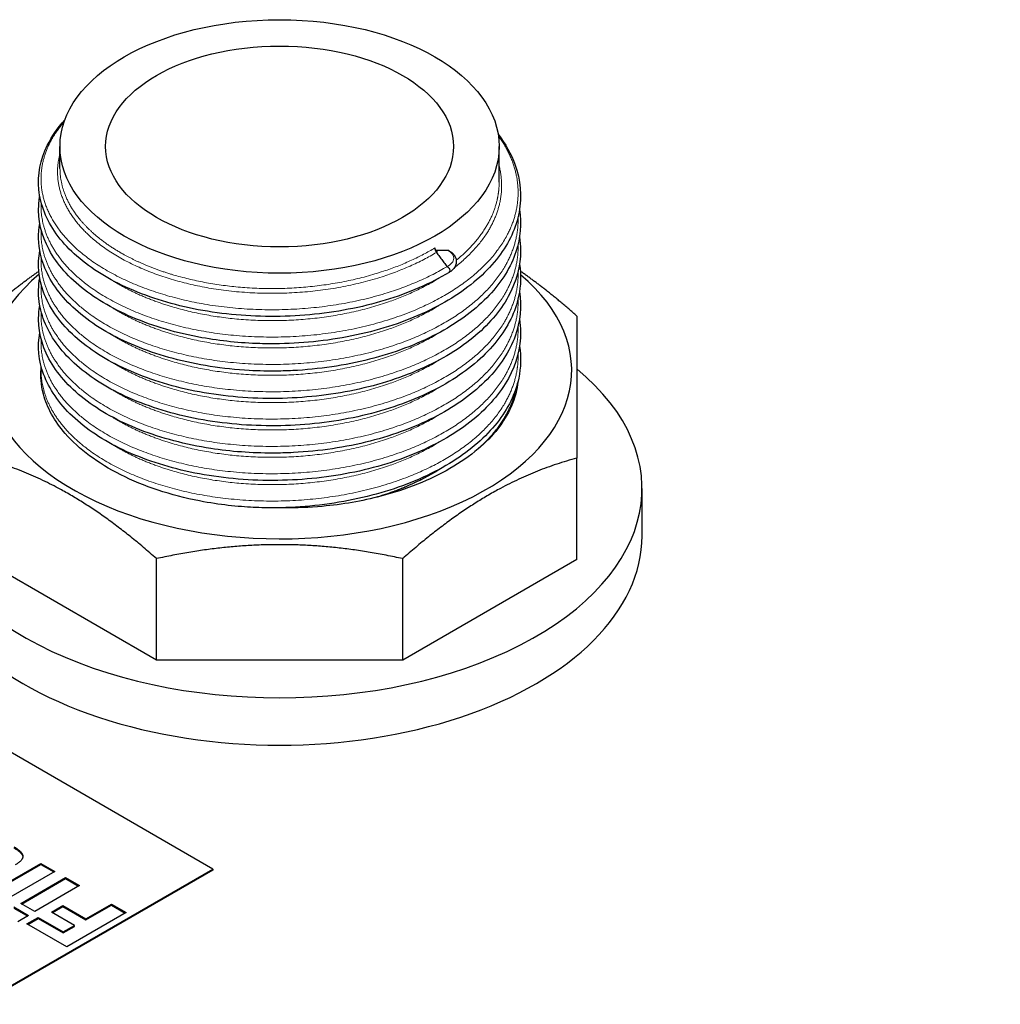
# Model space of a CAD drawing. Units: millimetres. Extents: x 0 to 15750, y 0 to 22275.
# Drawn here: x 8912 to 8979, y 8276 to 8344 of the extents above; entities that cross this region are included whole.
import ezdxf

# ---------------------------------------------------------------- set-up
doc = ezdxf.new("R2010")
doc.units = ezdxf.units.MM
doc.header["$LTSCALE"] = 75
doc.layers.add('Sichtbar (ISO)', color=7, linetype='Continuous', lineweight=25)
doc.layers.add('Sichtbar schmal (ISO)', color=7, linetype='Continuous', lineweight=25)
doc.layers.add('Tangential', color=7, linetype='Continuous', lineweight=9, true_color=0xbfbfbf)

msp = doc.modelspace()

# ---------------------------------------------------------------- linework, layer by layer
at = {"layer": 'Sichtbar (ISO)'}
for p, q in [((8914.354, 8334.099), (8914.354, 8335.623)), ((8944.645, 8333.156), (8944.645, 8335.623)), ((8941.046, 8327.335), (8941.051, 8327.331)), ((8950, 8307.124), (8950, 8314.123)), ((8954.5, 8308.76), (8954.5, 8312.026)), ((8921.008, 8300.19), (8909, 8307.124)), ((8921.008, 8300.19), (8921.008, 8307.19)), ((8937.991, 8300.19), (8937.991, 8307.19)), ((8950, 8307.124), (8937.991, 8300.19)), ((8924.904, 8285.776), (8889.548, 8306.188)), ((8937.991, 8300.19), (8921.008, 8300.19)), ((8908.754, 8283.699), (8913.038, 8286.172)), ((8908.817, 8283.662), (8913.038, 8286.099)), ((8913.038, 8286.172), (8914.001, 8285.616)), ((8913.038, 8286.099), (8913.038, 8286.172)), ((8913.038, 8286.099), (8913.938, 8285.579)), ((8914.001, 8285.616), (8909.717, 8283.143)), ((8910.761, 8277.611), (8924.904, 8285.776)), ((8924.904, 8285.694), (8910.761, 8277.529)), ((8924.904, 8285.776), (8924.904, 8285.694)), ((8911.645, 8283.404), (8914.739, 8285.19)), ((8911.709, 8283.367), (8914.739, 8285.117)), ((8915.703, 8284.634), (8912.609, 8282.847)), ((8914.739, 8285.19), (8915.703, 8284.634)), ((8914.739, 8285.117), (8914.739, 8285.19)), ((8914.739, 8285.117), (8915.639, 8284.597)), ((8912.609, 8282.847), (8911.645, 8283.404)), ((8913.769, 8282.811), (8914.55, 8283.262)), ((8913.832, 8282.774), (8914.55, 8283.188)), ((8914.55, 8283.262), (8916.135, 8282.346)), ((8914.55, 8283.188), (8914.55, 8283.262)), ((8914.55, 8283.188), (8916.135, 8282.273)), ((8916.135, 8282.346), (8917.9, 8283.365)), ((8916.135, 8282.273), (8917.9, 8283.292)), ((8917.9, 8283.365), (8918.924, 8282.774)), ((8917.9, 8283.292), (8917.9, 8283.365)), ((8917.9, 8283.292), (8918.86, 8282.737)), ((8911.173, 8283.166), (8912.193, 8282.577)), ((8911.173, 8283.092), (8912.13, 8282.54)), ((8912.193, 8282.577), (8911.442, 8282.143)), ((8915.354, 8281.895), (8913.769, 8282.811)), ((8918.924, 8282.774), (8914.822, 8280.406)), ((8912.077, 8281.991), (8912.858, 8282.442)), ((8914.822, 8280.406), (8912.077, 8281.991)), ((8912.141, 8281.955), (8912.858, 8282.369)), ((8912.858, 8282.442), (8914.58, 8281.448)), ((8912.858, 8282.369), (8912.858, 8282.442)), ((8912.858, 8282.369), (8914.58, 8281.375)), ((8914.58, 8281.448), (8915.354, 8281.895)), ((8914.58, 8281.375), (8915.354, 8281.822)), ((8915.354, 8281.822), (8915.354, 8281.895)), ((8916.135, 8282.273), (8916.135, 8282.346)), ((8914.58, 8281.375), (8914.58, 8281.448))]:
    msp.add_line(p, q, dxfattribs=at)
for major_axis in [(15.145, 0), (12, 0)]:
    msp.add_ellipse((8929.5, 8335.623), major_axis=major_axis, ratio=0.57735, dxfattribs=at)
for centre, major_axis, start_param, end_param in [((8929.5, 8320.191), (-20.15, 0), 5.678672, 10.025612), ((8941.031, 8327.21), (0.159, -0.275), 0.01063, 0.785398), ((8929.5, 8312.026), (-25, 0), 5.6738, 10.034163), ((8929.5, 8308.76), (-25, 0), 0, 3.141593)]:
    msp.add_ellipse(centre, major_axis=major_axis, ratio=0.57735, start_param=start_param, end_param=end_param, dxfattribs=at)
for points, knots in [([(8941.191, 8326.937), (8939.907, 8326.163), (8938.395, 8325.506), (8935.148, 8324.518), (8933.369, 8324.177), (8929.788, 8323.851), (8927.939, 8323.858), (8924.409, 8324.211), (8922.682, 8324.562), (8919.569, 8325.555), (8918.143, 8326.209), (8915.768, 8327.738), (8914.789, 8328.635), (8913.414, 8330.551), (8912.999, 8331.599), (8912.803, 8333.668), (8913.003, 8334.715), (8913.777, 8336.304), (8914.186, 8336.899), (8914.692, 8337.46)], [0, 0, 0, 0, 0.541348, 0.541348, 1.083674, 1.083674, 1.624513, 1.624513, 2.164803, 2.164803, 2.705821, 2.705821, 3.248711, 3.248711, 3.790301, 3.790301, 4.317911, 4.317911, 4.648032, 4.648032, 4.648032, 4.648032]), ([(8944.575, 8336.464), (8945.082, 8335.803), (8945.473, 8335.105), (8946.123, 8333.32), (8946.223, 8332.187), (8945.823, 8330.027), (8945.334, 8328.97), (8943.85, 8327.019), (8942.83, 8326.102), (8940.375, 8324.514), (8938.902, 8323.824), (8935.71, 8322.768), (8933.951, 8322.389), (8931.285, 8322.089), (8930.39, 8322.031), (8929.046, 8322.007), (8928.595, 8322.009), (8926.79, 8322.062), (8925.437, 8322.2), (8922.43, 8322.737), (8920.788, 8323.218), (8917.92, 8324.441), (8916.655, 8325.199), (8914.647, 8326.902), (8913.878, 8327.872), (8912.955, 8329.883), (8912.785, 8330.952), (8912.933, 8332.067), (8912.944, 8332.142), (8912.958, 8332.218)], [8.345593, 8.345593, 8.345593, 8.345593, 8.702019, 8.702019, 9.238492, 9.238492, 9.762435, 9.762435, 10.294246, 10.294246, 10.836205, 10.836205, 11.378816, 11.378816, 11.646653, 11.646653, 11.781891, 11.781891, 12.190251, 12.190251, 12.735009, 12.735009, 13.276488, 13.276488, 13.819779, 13.819779, 14.357606, 14.357606, 14.396567, 14.396567, 14.396567, 14.396567]), ([(8946.051, 8331.275), (8946.202, 8330.305), (8946.116, 8329.312), (8945.457, 8327.311), (8944.824, 8326.287), (8943.073, 8324.415), (8941.921, 8323.548), (8939.241, 8322.084), (8937.673, 8321.469), (8934.346, 8320.578), (8932.544, 8320.291), (8930.299, 8320.152), (8929.854, 8320.135), (8928.741, 8320.118), (8928.072, 8320.132), (8925.595, 8320.268), (8923.796, 8320.548), (8920.539, 8321.419), (8919.035, 8322.012), (8916.477, 8323.435), (8915.392, 8324.285), (8913.782, 8326.135), (8913.238, 8327.159), (8912.851, 8328.902), (8912.833, 8329.623), (8912.958, 8330.332)], [19.258681, 19.258681, 19.258681, 19.258681, 19.731929, 19.731929, 20.255649, 20.255649, 20.791239, 20.791239, 21.334072, 21.334072, 21.876104, 21.876104, 22.009644, 22.009644, 22.210149, 22.210149, 22.758851, 22.758851, 23.299409, 23.299409, 23.841789, 23.841789, 24.384352, 24.384352, 24.749844, 24.749844, 24.749844, 24.749844]), ([(8946.051, 8329.39), (8946.099, 8329.083), (8946.123, 8328.775), (8946.128, 8327.386), (8945.835, 8326.291), (8944.716, 8324.251), (8943.877, 8323.279), (8941.745, 8321.543), (8940.413, 8320.764), (8937.44, 8319.504), (8935.759, 8319.01), (8933.158, 8318.533), (8932.276, 8318.416), (8930.49, 8318.266), (8929.581, 8318.232), (8926.855, 8318.26), (8925.024, 8318.458), (8921.658, 8319.177), (8920.076, 8319.701), (8917.331, 8321.002), (8916.134, 8321.797), (8914.278, 8323.561), (8913.595, 8324.555), (8912.882, 8326.512), (8912.791, 8327.493), (8912.958, 8328.447)], [29.613161, 29.613161, 29.613161, 29.613161, 29.762534, 29.762534, 30.289661, 30.289661, 30.816541, 30.816541, 31.356372, 31.356372, 31.899326, 31.899326, 32.167395, 32.167395, 32.43864, 32.43864, 32.986189, 32.986189, 33.526543, 33.526543, 34.068479, 34.068479, 34.611692, 34.611692, 35.105276, 35.105276, 35.105276, 35.105276]), ([(8940.209, 8328.623), (8940.209, 8328.609), (8940.21, 8328.594), (8940.212, 8328.578), (8940.213, 8328.575), (8940.213, 8328.572), (8940.214, 8328.569), (8940.214, 8328.566), (8940.215, 8328.562), (8940.215, 8328.559), (8940.216, 8328.553), (8940.218, 8328.547), (8940.219, 8328.54), (8940.221, 8328.533), (8940.223, 8328.526), (8940.224, 8328.519), (8940.226, 8328.512), (8940.229, 8328.505), (8940.231, 8328.498), (8940.233, 8328.491), (8940.236, 8328.484), (8940.238, 8328.477), (8940.243, 8328.462), (8940.249, 8328.448), (8940.256, 8328.434), (8940.257, 8328.43), (8940.259, 8328.427), (8940.26, 8328.423), (8940.262, 8328.42), (8940.264, 8328.417), (8940.265, 8328.413), (8940.267, 8328.41), (8940.269, 8328.407), (8940.27, 8328.404), (8940.272, 8328.401), (8940.273, 8328.397), (8940.275, 8328.394), (8940.282, 8328.381), (8940.289, 8328.368), (8940.297, 8328.355), (8940.304, 8328.342), (8940.312, 8328.329), (8940.319, 8328.317)], [-0.0000533329, -0.0000533329, -0.0000533329, -0.0000533329, 0, 0, 0, 0.000010563, 0.000010563, 0.000010563, 0.0000211142, 0.0000211142, 0.0000211142, 0.000042141, 0.000042141, 0.000042141, 0.0000653799, 0.0000653799, 0.0000653799, 0.0000886189, 0.0000886189, 0.0000886189, 0.0001118579, 0.0001118579, 0.0001118579, 0.0001585266, 0.0001585266, 0.0001585266, 0.0001701344, 0.0001701344, 0.0001701344, 0.0001813875, 0.0001813875, 0.0001813875, 0.0001922197, 0.0001922197, 0.0001922197, 0.0002025839, 0.0002025839, 0.0002025839, 0.0002482618, 0.0002482618, 0.0002482618, 0.0002939909, 0.0002939909, 0.0002939909, 0.0002939909]), ([(8940.275, 8328.478), (8940.274, 8328.478), (8940.272, 8328.48), (8940.266, 8328.485), (8940.261, 8328.489), (8940.249, 8328.502), (8940.242, 8328.511), (8940.229, 8328.534), (8940.222, 8328.549), (8940.212, 8328.583), (8940.209, 8328.602), (8940.209, 8328.622), (8940.209, 8328.622), (8940.209, 8328.623)], [4.7093124, 4.7093124, 4.7093124, 4.7093124, 4.8608504, 4.8608504, 5.0185454, 5.0185454, 5.1762403, 5.1762403, 5.3339353, 5.3339353, 5.4916302, 5.4916302, 5.4977871, 5.4977871, 5.4977871, 5.4977871]), ([(8940.275, 8328.478), (8940.284, 8328.473), (8940.293, 8328.469), (8940.312, 8328.465), (8940.321, 8328.464), (8940.33, 8328.464)], [-0.173959411, -0.173959411, -0.173959411, -0.173959411, -0.168686306, -0.168686306, -0.16418813, -0.16418813, -0.16418813, -0.16418813]), ([(8940.32, 8328.316), (8940.354, 8328.27), (8940.389, 8328.223), (8940.423, 8328.176), (8940.492, 8328.083), (8940.562, 8327.989), (8940.631, 8327.896), (8940.7, 8327.803), (8940.768, 8327.71), (8940.837, 8327.617), (8940.907, 8327.523), (8940.976, 8327.429), (8941.046, 8327.335)], [0, 0, 0, 0, 0.000182473, 0.000182473, 0.000182473, 0.000547419, 0.000547419, 0.000547419, 0.000909986, 0.000909986, 0.000909986, 0.001277357, 0.001277357, 0.001277357, 0.001277357]), ([(8941.093, 8328.471), (8941.109, 8328.471), (8941.124, 8328.469), (8941.138, 8328.462), (8941.139, 8328.461), (8941.14, 8328.461)], [0.165063408, 0.165063408, 0.165063408, 0.165063408, 0.173425447, 0.173425447, 0.17420082, 0.17420082, 0.17420082, 0.17420082]), ([(8941.14, 8328.461), (8941.258, 8328.399), (8941.364, 8328.323), (8941.54, 8328.14), (8941.611, 8328.032), (8941.683, 8327.815), (8941.695, 8327.711), (8941.674, 8327.515), (8941.645, 8327.423), (8941.55, 8327.245), (8941.482, 8327.161), (8941.338, 8327.031), (8941.267, 8326.981), (8941.19, 8326.936)], [4.666775, 4.666775, 4.666775, 4.666775, 4.990057, 4.990057, 5.309068, 5.309068, 5.558742, 5.558742, 5.79447, 5.79447, 6.065002, 6.065002, 6.282376, 6.282376, 6.282376, 6.282376]), ([(8946.051, 8327.504), (8946.166, 8326.766), (8946.144, 8326.017), (8945.766, 8324.222), (8945.252, 8323.171), (8943.72, 8321.234), (8942.676, 8320.325), (8940.181, 8318.758), (8938.69, 8318.081), (8935.472, 8317.054), (8933.704, 8316.69), (8931.032, 8316.414), (8930.136, 8316.364), (8928.34, 8316.347), (8927.435, 8316.382), (8924.75, 8316.614), (8922.986, 8316.948), (8919.819, 8317.914), (8918.372, 8318.552), (8915.948, 8320.053), (8914.941, 8320.938), (8913.503, 8322.839), (8913.054, 8323.88), (8912.85, 8325.469), (8912.862, 8326.018), (8912.958, 8326.562)], [39.968941, 39.968941, 39.968941, 39.968941, 40.32795, 40.32795, 40.851692, 40.851692, 41.384207, 41.384207, 41.92634, 41.92634, 42.468886, 42.468886, 42.736714, 42.736714, 43.007798, 43.007798, 43.555434, 43.555434, 44.096105, 44.096105, 44.638908, 44.638908, 45.180819, 45.180819, 45.46077, 45.46077, 45.46077, 45.46077]), ([(8941.051, 8327.331), (8941.079, 8327.322), (8941.105, 8327.306), (8941.151, 8327.269), (8941.172, 8327.247), (8941.207, 8327.199), (8941.22, 8327.176), (8941.242, 8327.129), (8941.25, 8327.105), (8941.255, 8327.083), (8941.255, 8327.082), (8941.255, 8327.081)], [-0.03806627, -0.03806627, -0.03806627, -0.03806627, -0.02788477, -0.02788477, -0.01801713, -0.01801713, -0.0091576, -0.0091576, 0, 0, 0.00036536, 0.00036536, 0.00036536, 0.00036536]), ([(8946.051, 8325.619), (8946.21, 8324.592), (8946.104, 8323.538), (8945.368, 8321.488), (8944.706, 8320.47), (8942.901, 8318.616), (8941.722, 8317.761), (8938.999, 8316.324), (8937.414, 8315.725), (8934.063, 8314.868), (8932.253, 8314.6), (8929.974, 8314.483), (8929.497, 8314.47), (8927.581, 8314.467), (8926.134, 8314.575), (8923.017, 8315.056), (8921.344, 8315.499), (8918.396, 8316.656), (8917.08, 8317.383), (8914.958, 8319.036), (8914.125, 8319.986), (8913.063, 8321.973), (8912.819, 8323.039), (8912.899, 8324.281), (8912.923, 8324.479), (8912.958, 8324.677)], [50.325598, 50.325598, 50.325598, 50.325598, 50.82726, 50.82726, 51.351196, 51.351196, 51.887488, 51.887488, 52.430391, 52.430391, 52.972332, 52.972332, 53.11536, 53.11536, 53.547586, 53.547586, 54.091567, 54.091567, 54.632866, 54.632866, 55.176108, 55.176108, 55.715359, 55.715359, 55.817262, 55.817262, 55.817262, 55.817262]), ([(8946.051, 8323.734), (8946.098, 8323.43), (8946.123, 8323.124), (8946.129, 8321.738), (8945.838, 8320.643), (8944.721, 8318.602), (8943.884, 8317.63), (8941.754, 8315.894), (8940.423, 8315.114), (8937.452, 8313.853), (8935.772, 8313.357), (8933.171, 8312.879), (8932.289, 8312.762), (8930.504, 8312.61), (8929.594, 8312.576), (8926.869, 8312.603), (8925.037, 8312.801), (8921.67, 8313.517), (8920.087, 8314.041), (8917.341, 8315.34), (8916.142, 8316.135), (8914.283, 8317.898), (8913.6, 8318.891), (8912.883, 8320.851), (8912.79, 8321.835), (8912.958, 8322.791)], [60.681051, 60.681051, 60.681051, 60.681051, 60.829097, 60.829097, 61.356256, 61.356256, 61.883105, 61.883105, 62.422915, 62.422915, 62.96587, 62.96587, 63.233941, 63.233941, 63.505188, 63.505188, 64.052737, 64.052737, 64.593089, 64.593089, 65.135019, 65.135019, 65.678236, 65.678236, 66.173171, 66.173171, 66.173171, 66.173171]), ([(8946.051, 8321.849), (8946.165, 8321.113), (8946.145, 8320.366), (8945.769, 8318.574), (8945.256, 8317.523), (8943.727, 8315.585), (8942.684, 8314.676), (8940.191, 8313.107), (8938.701, 8312.43), (8935.485, 8311.401), (8933.718, 8311.037), (8931.046, 8310.759), (8930.149, 8310.709), (8928.734, 8310.695), (8928.21, 8310.704), (8927.689, 8310.728)], [71.036831, 71.036831, 71.036831, 71.036831, 71.394526, 71.394526, 71.918277, 71.918277, 72.450754, 72.450754, 72.992879, 72.992879, 73.535429, 73.535429, 73.803258, 73.803258, 73.960317, 73.960317, 73.960317, 73.960317]), ([(8945.934, 8319.386), (8945.886, 8318.875), (8945.75, 8318.292), (8945.011, 8316.627), (8944.238, 8315.643), (8942.621, 8314.27), (8941.97, 8313.817), (8939.87, 8312.605), (8938.253, 8311.959), (8935.192, 8311.162), (8933.835, 8310.926), (8931.56, 8310.717), (8930.659, 8310.68), (8929.777, 8310.693)], [-2.430583, -2.430583, -2.430583, -2.430583, -2.099966, -2.099966, -1.553433, -1.553433, -1.253662, -1.253662, -0.679514, -0.679514, -0.264601, -0.264601, 0, 0, 0, 0]), ([(9269.463, 8292.749), (9255.708, 8285.466), (9241.791, 8278.057), (9205.668, 8258.648), (9183.441, 8246.528), (9140.046, 8222.409), (9118.878, 8210.41), (9078.634, 8187.175), (9057.551, 8174.78), (9014.449, 8148.96), (8992.43, 8135.535), (8956.551, 8113.374), (8942.704, 8104.753), (8928.948, 8096.153)], [11.714448, 11.714448, 11.714448, 11.714448, 17.074173, 17.074173, 25.61126, 25.61126, 34.148346, 34.148346, 42.685433, 42.685433, 51.22252, 51.22252, 56.582245, 56.582245, 56.582245, 56.582245])]:
    msp.add_open_spline(points, degree=3, knots=knots, dxfattribs=at)
for points, degree in [([(8940.319, 8328.317), (8940.319, 8328.317), (8940.319, 8328.317), (8940.32, 8328.316)], 3), ([(8940.33, 8328.464), (8940.595, 8328.46), (8940.849, 8328.463), (8941.093, 8328.471)], 3), ([(8929.777, 8310.693), (8929.65, 8310.695), (8929.523, 8310.698), (8929.396, 8310.702)], 3), ([(8911.176, 8287.316), (8911.765, 8286.976), (8911.818, 8286.385), (8911.266, 8286.067)], 2), ([(8911.176, 8287.243), (8911.755, 8286.908), (8911.79, 8286.617)], 2)]:
    msp.add_open_spline(points, degree=degree, dxfattribs=at)
for points, weights in [([(8909, 8323.928), (8911.015, 8325.715), (8912.897, 8327.02)], [1.32023648074, 1.35485557901, 1.36743913875]), ([(8950, 8323.928), (8947.987, 8325.713), (8946.107, 8327.017)], [1.32023648074, 1.35481219136, 1.36740756252]), ([(8950, 8323.928), (8950, 8320.883), (8950, 8314.123)], [1.32023648074, 1.4290136693, 1.32023648074]), ([(8921.008, 8307.19), (8915.004, 8312.514), (8909, 8314.123)], [1.32023648074, 1.4290136693, 1.32023648074]), ([(8950, 8314.123), (8943.995, 8312.514), (8937.991, 8307.19)], [1.32023648074, 1.4290136693, 1.32023648074]), ([(8937.991, 8307.19), (8929.5, 8309.047), (8921.008, 8307.19)], [1.32023648074, 1.4290136693, 1.32023648074])]:
    msp.add_rational_spline(points, weights, degree=2, dxfattribs=at)
at = {"layer": 'Sichtbar schmal (ISO)'}
for points, knots in [([(8927.689, 8310.728), (8926.641, 8310.775), (8925.371, 8310.899), (8921.989, 8311.556), (8920.138, 8312.171), (8916.962, 8313.769), (8915.66, 8314.739), (8913.97, 8316.681), (8913.461, 8317.596), (8913.03, 8319.205), (8913.007, 8319.787), (8913.047, 8320.255)], [0.092834, 0.092834, 0.092834, 0.092834, 0.356101, 0.356101, 0.735506, 0.735506, 1.114017, 1.114017, 1.412716, 1.412716, 1.624189, 1.624189, 1.624189, 1.624189]), ([(8940.716, 8313.464), (8939.461, 8312.651), (8937.974, 8311.975), (8936.28, 8311.451), (8936.234, 8311.437), (8936.189, 8311.424)], [-57.4825247, -57.4825247, -57.4825247, -57.4825247, -56.929815, -56.929815, -56.9147431, -56.9147431, -56.9147431, -56.9147431])]:
    msp.add_open_spline(points, degree=3, knots=knots, dxfattribs=at)
msp.add_open_spline([(8913.047, 8320.255), (8913.052, 8320.311), (8913.058, 8320.367), (8913.064, 8320.423)], degree=3, dxfattribs=at)
at = {"layer": 'Tangential'}
for centre, major_axis, start_param, end_param in [((8940.209, 8328.393), (0.172, 0), 5.4072, 7.074249), ((8940.209, 8327.915), (1.307, 0), 5.406822, 7.111758)]:
    msp.add_ellipse(centre, major_axis=major_axis, ratio=0.57735, start_param=start_param, end_param=end_param, dxfattribs=at)
for points, weights, knots in [([(8941.051, 8327.331), (8937.29, 8325.097), (8932.074, 8324.527), (8926.793, 8323.95), (8922.03, 8325.257), (8917.267, 8326.564), (8914.84, 8329.22), (8912.413, 8331.875), (8913.249, 8334.83), (8913.623, 8336.15), (8914.653, 8337.35)], [0.998889630871, 0.951618145588, 1, 0.951056516295, 1, 0.951056516295, 1, 0.951056516295, 1, 0.977516145277, 0.975689738081], [0.00006375, 0.00006375, 0.00006375, 0.00555556, 0.00555556, 0.01111111, 0.01111111, 0.01666667, 0.01666667, 0.02222222, 0.02222222, 0.02477436, 0.02477436, 0.02477436]), ([(8944.592, 8336.353), (8946.499, 8333.731), (8945.75, 8330.915), (8944.914, 8327.772), (8941.134, 8325.496), (8937.354, 8323.219), (8932.074, 8322.642), (8926.793, 8322.065), (8922.03, 8323.372), (8917.267, 8324.679), (8914.84, 8327.334), (8912.931, 8329.424), (8913.054, 8331.774)], [0.991234594154, 0.955923121061, 1, 0.951056516295, 1, 0.951056516295, 1, 0.951056516295, 1, 0.951056516295, 1, 0.961088509245, 0.984048548596], [0.04499685, 0.04499685, 0.04499685, 0.05, 0.05, 0.05555556, 0.05555556, 0.06111111, 0.06111111, 0.06666667, 0.06666667, 0.07222222, 0.07222222, 0.07663905, 0.07663905, 0.07663905]), ([(8940.32, 8328.316), (8936.803, 8326.196), (8931.896, 8325.653), (8926.98, 8325.11), (8922.546, 8326.32), (8918.112, 8327.53), (8915.852, 8329.996), (8913.621, 8332.432), (8914.354, 8335.144)], [0.999838609103, 0.951137345231, 1, 0.951056516295, 1, 0.951056516295, 1, 0.951630221465, 0.998866039361], [0.00000917, 0.00000917, 0.00000917, 0.00555556, 0.00555556, 0.01111111, 0.01111111, 0.01666667, 0.01666667, 0.0221571, 0.0221571, 0.0221571]), ([(8944.645, 8334.292), (8944.999, 8332.892), (8944.628, 8331.496), (8944.008, 8329.16), (8941.565, 8327.279)], [0.975541072327, 0.97608824502, 1, 0.960607261079, 0.984625941298], [0.047285786, 0.047285786, 0.047285786, 0.05, 0.05, 0.054471454, 0.054471454, 0.054471454]), ([(8918.79, 8328.152), (8917.094, 8329.083), (8916.005, 8330.271), (8914.354, 8332.072), (8914.354, 8334.099)], [0.975528258148, 0.975528258148, 1, 0.9633681757, 0.981570639847], [0.013888889, 0.013888889, 0.013888889, 0.016666667, 0.016666667, 0.020824731, 0.020824731, 0.020824731]), ([(8944.645, 8333.156), (8944.645, 8332.444), (8944.459, 8331.742), (8943.88, 8329.562), (8941.683, 8327.771)], [0.981570639847, 0.987688340595, 1, 0.962762276651, 0.982187787517], [0.048602508, 0.048602508, 0.048602508, 0.05, 0.05, 0.054226839, 0.054226839, 0.054226839]), ([(8945.949, 8330.76), (8945.979, 8329.889), (8945.75, 8329.03), (8944.914, 8325.887), (8941.134, 8323.61), (8937.354, 8321.334), (8932.074, 8320.756), (8926.793, 8320.179), (8922.03, 8321.486), (8917.267, 8322.793), (8914.84, 8325.449), (8912.931, 8327.538), (8913.054, 8329.889)], [0.98011121999, 0.986118492287, 1, 0.951056516295, 1, 0.951056516295, 1, 0.951056516295, 1, 0.951056516295, 1, 0.961088509245, 0.984048548596], [0.10397987, 0.10397987, 0.10397987, 0.10555556, 0.10555556, 0.11111111, 0.11111111, 0.11666667, 0.11666667, 0.12222222, 0.12222222, 0.12777778, 0.12777778, 0.13219461, 0.13219461, 0.13219461]), ([(8945.949, 8328.875), (8945.979, 8328.004), (8945.75, 8327.144), (8944.914, 8324.002), (8941.134, 8321.725), (8937.354, 8319.448), (8932.074, 8318.871), (8926.793, 8318.294), (8922.03, 8319.601), (8917.267, 8320.908), (8914.84, 8323.564), (8912.931, 8325.653), (8913.054, 8328.004)], [0.98011121999, 0.986118492287, 1, 0.951056516295, 1, 0.951056516295, 1, 0.951056516295, 1, 0.951056516295, 1, 0.961088509245, 0.984048548596], [0.15953543, 0.15953543, 0.15953543, 0.16111111, 0.16111111, 0.16666667, 0.16666667, 0.17222222, 0.17222222, 0.17777778, 0.17777778, 0.18333333, 0.18333333, 0.18775016, 0.18775016, 0.18775016]), ([(8940.209, 8328.623), (8936.73, 8326.52), (8931.869, 8325.981), (8927.009, 8325.442), (8922.624, 8326.638), (8920.486, 8327.221), (8918.79, 8328.152)], [1, 0.951056516295, 1, 0.951056516295, 1, 0.975528258148, 0.975528258148], [0, 0, 0, 0.00555556, 0.00555556, 0.01111111, 0.01111111, 0.01388889, 0.01388889, 0.01388889]), ([(8945.949, 8326.99), (8945.979, 8326.119), (8945.75, 8325.259), (8944.914, 8322.116), (8941.134, 8319.84), (8937.354, 8317.563), (8932.074, 8316.986), (8926.793, 8316.409), (8922.03, 8317.716), (8917.267, 8319.023), (8914.84, 8321.678), (8912.931, 8323.768), (8913.054, 8326.118)], [0.98011121999, 0.986118492287, 1, 0.951056516295, 1, 0.951056516295, 1, 0.951056516295, 1, 0.951056516295, 1, 0.961088509245, 0.984048548596], [0.21509098, 0.21509098, 0.21509098, 0.21666667, 0.21666667, 0.22222222, 0.22222222, 0.22777778, 0.22777778, 0.23333333, 0.23333333, 0.23888889, 0.23888889, 0.24330572, 0.24330572, 0.24330572]), ([(8940.514, 8326.55), (8940.423, 8326.494), (8940.331, 8326.438), (8936.811, 8324.312), (8931.896, 8323.768), (8926.98, 8323.224), (8922.546, 8324.435), (8919.916, 8325.152), (8917.973, 8326.376)], [0.997374851544, 0.998650199977, 1, 0.951056516295, 1, 0.951056516295, 1, 0.970385694488, 0.976608931569], [0.05540234, 0.05540234, 0.05540234, 0.05555556, 0.05555556, 0.06111111, 0.06111111, 0.06666667, 0.06666667, 0.07002817, 0.07002817, 0.07002817]), ([(8945.949, 8325.104), (8945.979, 8324.233), (8945.75, 8323.374), (8944.914, 8320.231), (8941.134, 8317.954), (8937.354, 8315.678), (8932.074, 8315.101), (8926.793, 8314.523), (8922.03, 8315.83), (8917.267, 8317.137), (8914.84, 8319.793), (8912.931, 8321.883), (8913.054, 8324.233)], [0.98011121999, 0.986118492287, 1, 0.951056516295, 1, 0.951056516295, 1, 0.951056516295, 1, 0.951056516295, 1, 0.961088509245, 0.984048548596], [0.27064654, 0.27064654, 0.27064654, 0.27222222, 0.27222222, 0.27777778, 0.27777778, 0.28333333, 0.28333333, 0.28888889, 0.28888889, 0.29444444, 0.29444444, 0.29886127, 0.29886127, 0.29886127]), ([(8940.514, 8324.665), (8940.423, 8324.608), (8940.331, 8324.553), (8936.811, 8322.427), (8931.896, 8321.883), (8926.98, 8321.339), (8922.546, 8322.549), (8919.916, 8323.267), (8917.973, 8324.491)], [0.997374851544, 0.998650199977, 1, 0.951056516295, 1, 0.951056516295, 1, 0.970385694488, 0.976608931569], [0.1109579, 0.1109579, 0.1109579, 0.11111111, 0.11111111, 0.11666667, 0.11666667, 0.12222222, 0.12222222, 0.12558373, 0.12558373, 0.12558373]), ([(8945.949, 8323.219), (8945.979, 8322.348), (8945.75, 8321.488), (8944.914, 8318.346), (8941.134, 8316.069), (8937.354, 8313.792), (8932.074, 8313.215), (8926.793, 8312.638), (8922.03, 8313.945), (8917.267, 8315.252), (8914.84, 8317.908), (8912.931, 8319.997), (8913.054, 8322.348)], [0.98011121999, 0.986118492287, 1, 0.951056516295, 1, 0.951056516295, 1, 0.951056516295, 1, 0.951056516295, 1, 0.961088509245, 0.984048548596], [0.32620209, 0.32620209, 0.32620209, 0.32777778, 0.32777778, 0.33333333, 0.33333333, 0.33888889, 0.33888889, 0.34444444, 0.34444444, 0.35, 0.35, 0.35441683, 0.35441683, 0.35441683]), ([(8940.514, 8322.78), (8940.423, 8322.723), (8940.331, 8322.667), (8936.811, 8320.541), (8931.896, 8319.997), (8926.98, 8319.454), (8922.546, 8320.664), (8919.916, 8321.382), (8917.973, 8322.605)], [0.997374851544, 0.998650199977, 1, 0.951056516295, 1, 0.951056516295, 1, 0.970385694488, 0.976608931569], [0.16651345, 0.16651345, 0.16651345, 0.16666667, 0.16666667, 0.17222222, 0.17222222, 0.17777778, 0.17777778, 0.18113929, 0.18113929, 0.18113929]), ([(8945.949, 8321.334), (8945.979, 8320.463), (8945.75, 8319.603), (8944.914, 8316.461), (8941.134, 8314.184), (8937.354, 8311.907), (8932.074, 8311.33), (8926.793, 8310.753), (8922.03, 8312.06), (8917.267, 8313.367), (8914.84, 8316.023), (8913.02, 8318.014), (8913.047, 8320.255)], [0.98011121999, 0.986118492287, 1, 0.951056516295, 1, 0.951056516295, 1, 0.951056516295, 1, 0.951056516295, 1, 0.962842785999, 0.982104055024], [0.38175765, 0.38175765, 0.38175765, 0.38333333, 0.38333333, 0.38888889, 0.38888889, 0.39444444, 0.39444444, 0.4, 0.4, 0.40555556, 0.40555556, 0.40977326, 0.40977326, 0.40977326]), ([(8940.514, 8320.895), (8940.423, 8320.838), (8940.331, 8320.782), (8936.811, 8318.656), (8931.896, 8318.112), (8926.98, 8317.568), (8922.546, 8318.779), (8919.916, 8319.496), (8917.973, 8320.72)], [0.997374851544, 0.998650199977, 1, 0.951056516295, 1, 0.951056516295, 1, 0.970385694488, 0.976608931569], [0.22206901, 0.22206901, 0.22206901, 0.22222222, 0.22222222, 0.22777778, 0.22777778, 0.23333333, 0.23333333, 0.23669484, 0.23669484, 0.23669484]), ([(8940.514, 8319.009), (8940.423, 8318.953), (8940.331, 8318.897), (8936.811, 8316.771), (8931.896, 8316.227), (8926.98, 8315.683), (8922.546, 8316.893), (8919.916, 8317.611), (8917.973, 8318.835)], [0.997374851544, 0.998650199977, 1, 0.951056516295, 1, 0.951056516295, 1, 0.970385694488, 0.976608931569], [0.27762456, 0.27762456, 0.27762456, 0.27777778, 0.27777778, 0.28333333, 0.28333333, 0.28888889, 0.28888889, 0.2922504, 0.2922504, 0.2922504]), ([(8945.84, 8319.052), (8945.802, 8318.857), (8945.75, 8318.664), (8945.192, 8316.567), (8943.225, 8314.783)], [0.99408776004, 0.996839835734, 1, 0.966804068284, 0.978638436787], [0.111692905, 0.111692905, 0.111692905, 0.1125, 0.1125, 0.120978129, 0.120978129, 0.120978129]), ([(8940.514, 8317.124), (8940.423, 8317.067), (8940.331, 8317.011), (8936.811, 8314.885), (8931.896, 8314.342), (8926.98, 8313.798), (8922.546, 8315.008), (8919.916, 8315.726), (8917.973, 8316.949)], [0.997374851544, 0.998650199977, 1, 0.951056516295, 1, 0.951056516295, 1, 0.970385694488, 0.976608931569], [0.33318012, 0.33318012, 0.33318012, 0.33333333, 0.33333333, 0.33888889, 0.33888889, 0.34444444, 0.34444444, 0.34780595, 0.34780595, 0.34780595]), ([(8940.514, 8315.239), (8940.423, 8315.182), (8940.331, 8315.126), (8936.811, 8313), (8931.896, 8312.456), (8926.98, 8311.913), (8922.546, 8313.123), (8919.916, 8313.84), (8917.973, 8315.064)], [0.997374851544, 0.998650199977, 1, 0.951056516295, 1, 0.951056516295, 1, 0.970385694488, 0.976608931569], [0.38873567, 0.38873567, 0.38873567, 0.38888889, 0.38888889, 0.39444444, 0.39444444, 0.4, 0.4, 0.40336151, 0.40336151, 0.40336151]), ([(8940.514, 8313.353), (8940.423, 8313.297), (8940.331, 8313.241), (8938.399, 8312.074), (8935.919, 8311.359)], [0.997374851544, 0.998650199977, 1, 0.972529269088, 0.97589578145], [0.444291229, 0.444291229, 0.444291229, 0.444444444, 0.444444444, 0.447562636, 0.447562636, 0.447562636])]:
    msp.add_rational_spline(points, weights, degree=2, knots=knots, dxfattribs=at)

doc.saveas('drawing.dxf')
